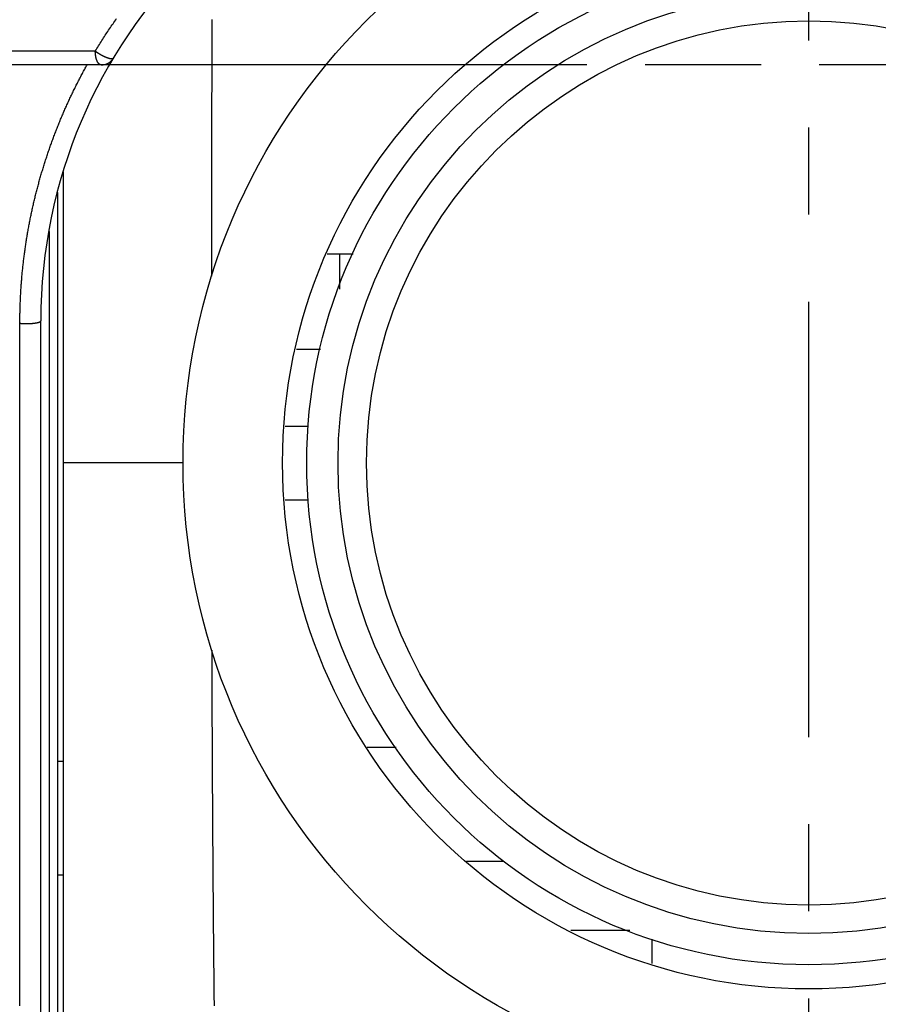
# Model space of a CAD drawing. Extents: x 19 to 289, y 0 to 196.
# Drawn here: x 57 to 69, y 50 to 64 of the extents above; entities that cross this region are included whole.
import ezdxf

# ---------------------------------------------------------------- set-up
doc = ezdxf.new("R2010")
doc.units = 0
doc.header["$LTSCALE"] = 16.335
doc.header["$MEASUREMENT"] = 0
doc.linetypes.add('CENTER', pattern=[0.6, 0.375, -0.075, 0.075, -0.075])
doc.linetypes.add('PHANTOM', pattern=[0.8, 0.45, -0.05, 0.1, -0.05, 0.1, -0.05])
doc.layers.get('0').update_dxf_attribs({"linetype": 'CONTINUOUS'})
for name, color, linetype in [('7_ALL_DRAFT_GEOMS', 7, 'CONTINUOUS'), ('DEFAULT_1', 7, 'CENTER'), ('DEFAULT_3', 7, 'PHANTOM')]:
    doc.layers.add(name, color=color, linetype=linetype)

msp = doc.modelspace()

# ---------------------------------------------------------------- linework, layer by layer
at = {"color": 7, "linetype": 'CONTINUOUS'}
for p, q in [((58.09371, 63.76669), (44.16095, 63.76669)), ((58.17723, 63.57192), (44.36089, 63.57192)), ((57.64704, 44.67709), (57.64704, 62.06768)), ((57.56704, 45.97195), (57.56704, 61.77751)), ((57.44704, 61.22655), (57.44704, 46.60472)), ((61.71797, 60.91192), (61.35361, 60.91192)), ((61.52704, 60.91192), (61.52704, 60.4157)), ((57.32704, 43.3186), (57.32704, 59.97192)), ((60.92314, 59.57192), (61.26086, 59.57192)), ((60.766, 58.49192), (61.09115, 58.49192)), ((59.32704, 57.97192), (57.64704, 57.97192)), ((60.766, 57.45192), (61.09115, 57.45192)), ((61.91555, 53.97192), (62.32448, 53.97192)), ((57.64704, 53.77104), (57.56704, 53.77104)), ((63.31323, 52.37192), (63.83457, 52.37192)), ((57.64704, 52.17413), (57.56704, 52.17413)), ((65.61245, 51.39192), (64.78298, 51.39192)), ((65.92704, 50.92814), (65.92704, 51.27106))]:
    msp.add_line(p, q, dxfattribs=at)
at = {"color": 7}
for points in [[(58.0937, 63.7667, 0), (58.105, 63.7854, 0), (58.1164, 63.8041, 0), (58.1279, 63.8227, 0), (58.1393, 63.8413, 0), (58.1509, 63.8599, 0), (58.1625, 63.8784, 0), (58.1742, 63.8969, 0), (58.1859, 63.9154, 0), (58.1976, 63.9338, 0), (58.2095, 63.9522, 0), (58.2213, 63.9706, 0), (58.2333, 63.9889, 0), (58.2453, 64.0072, 0), (58.2573, 64.0255, 0), (58.2694, 64.0437, 0), (58.2815, 64.0619, 0), (58.2937, 64.0801, 0), (58.306, 64.0982, 0), (58.3183, 64.1163, 0), (58.3307, 64.1343, 0), (58.3431, 64.1523, 0), (58.3556, 64.1703, 0), (58.3681, 64.1883, 0), (58.3807, 64.2062, 0), (58.3933, 64.224, 0)], [(59.7316, 64.2121, 0), (59.7316, 64.1873, 0), (59.7316, 64.1626, 0), (59.7315, 64.1378, 0), (59.7315, 64.1131, 0), (59.7314, 64.0883, 0), (59.7314, 64.0636, 0), (59.7314, 64.0388, 0), (59.7313, 64.014, 0), (59.7313, 63.9893, 0), (59.7312, 63.9645, 0), (59.7312, 63.9398, 0), (59.7312, 63.915, 0), (59.7311, 63.8903, 0), (59.7311, 63.8655, 0), (59.7311, 63.8408, 0), (59.731, 63.816, 0), (59.731, 63.7912, 0), (59.731, 63.7665, 0), (59.7309, 63.7417, 0), (59.7309, 63.717, 0), (59.7308, 63.6922, 0), (59.7308, 63.6675, 0), (59.7308, 63.6427, 0), (59.7307, 63.618, 0), (59.7307, 63.5932, 0), (59.7307, 63.5684, 0), (59.7306, 63.5437, 0), (59.7306, 63.5189, 0), (59.7306, 63.4942, 0), (59.7305, 63.4694, 0), (59.7305, 63.4447, 0), (59.7305, 63.4199, 0), (59.7304, 63.3952, 0), (59.7304, 63.3704, 0), (59.7304, 63.3456, 0), (59.7303, 63.3209, 0), (59.7303, 63.2961, 0), (59.7303, 63.2714, 0), (59.7302, 63.2466, 0), (59.7302, 63.2219, 0), (59.7302, 63.1971, 0), (59.7301, 63.1724, 0), (59.7301, 63.1476, 0), (59.7301, 63.1228, 0), (59.7301, 63.0981, 0), (59.73, 63.0733, 0), (59.73, 63.0486, 0), (59.73, 63.0238, 0), (59.7299, 62.9991, 0), (59.7299, 62.9743, 0), (59.7299, 62.9496, 0), (59.7298, 62.9248, 0), (59.7298, 62.9, 0), (59.7298, 62.8753, 0), (59.7298, 62.8505, 0), (59.7297, 62.8258, 0), (59.7297, 62.801, 0), (59.7297, 62.7763, 0), (59.7296, 62.7515, 0), (59.7296, 62.7268, 0), (59.7296, 62.702, 0), (59.7296, 62.6772, 0), (59.7295, 62.6525, 0), (59.7295, 62.6277, 0), (59.7295, 62.603, 0), (59.7295, 62.5782, 0), (59.7294, 62.5535, 0), (59.7294, 62.5287, 0), (59.7294, 62.504, 0), (59.7294, 62.4792, 0), (59.7293, 62.4544, 0), (59.7293, 62.4297, 0), (59.7293, 62.4049, 0), (59.7293, 62.3802, 0), (59.7292, 62.3554, 0), (59.7292, 62.3307, 0), (59.7292, 62.3059, 0), (59.7292, 62.2812, 0), (59.7291, 62.2564, 0), (59.7291, 62.2316, 0), (59.7291, 62.2069, 0), (59.7291, 62.1821, 0), (59.729, 62.1574, 0), (59.729, 62.1326, 0), (59.729, 62.1079, 0), (59.729, 62.0831, 0), (59.729, 62.0584, 0), (59.7289, 62.0336, 0), (59.7289, 62.0088, 0), (59.7289, 61.9841, 0), (59.7289, 61.9593, 0), (59.7289, 61.9346, 0), (59.7288, 61.9098, 0), (59.7288, 61.8851, 0), (59.7288, 61.8603, 0), (59.7288, 61.8356, 0), (59.7288, 61.8108, 0), (59.7287, 61.786, 0), (59.7287, 61.7613, 0), (59.7287, 61.7365, 0), (59.7287, 61.7118, 0), (59.7287, 61.687, 0), (59.7286, 61.6623, 0), (59.7286, 61.6375, 0), (59.7286, 61.6128, 0), (59.7286, 61.588, 0), (59.7286, 61.5632, 0), (59.7285, 61.5385, 0), (59.7285, 61.5137, 0), (59.7285, 61.489, 0), (59.7285, 61.4642, 0), (59.7285, 61.4395, 0), (59.7285, 61.4147, 0), (59.7284, 61.39, 0), (59.7284, 61.3652, 0), (59.7284, 61.3405, 0), (59.7284, 61.3157, 0), (59.7284, 61.2909, 0), (59.7284, 61.2662, 0), (59.7283, 61.2414, 0), (59.7283, 61.2167, 0), (59.7283, 61.1919, 0), (59.7283, 61.1672, 0), (59.7283, 61.1424, 0), (59.7283, 61.1177, 0), (59.7282, 61.0929, 0), (59.7282, 61.0681, 0), (59.7282, 61.0434, 0), (59.7282, 61.0186, 0), (59.7282, 60.9939, 0), (59.7282, 60.9691, 0), (59.7281, 60.9444, 0), (59.7281, 60.9196, 0), (59.7281, 60.8949, 0), (59.7281, 60.8701, 0), (59.7281, 60.8453, 0), (59.7281, 60.8206, 0), (59.7281, 60.7958, 0), (59.728, 60.7711, 0), (59.728, 60.7463, 0), (59.728, 60.7216, 0), (59.728, 60.6968, 0), (59.728, 60.6721, 0), (59.728, 60.6473, 0), (59.728, 60.6225, 0), (59.7279, 60.5978, 0)], [(58.0935, 63.7667, 0), (58.0943, 63.7661, 0), (58.0951, 63.7655, 0), (58.0959, 63.7649, 0), (58.0967, 63.7644, 0), (58.0975, 63.7638, 0), (58.0983, 63.7632, 0), (58.0991, 63.7626, 0), (58.0999, 63.7621, 0), (58.1007, 63.7615, 0), (58.1015, 63.7609, 0), (58.1023, 63.7603, 0), (58.1031, 63.7598, 0), (58.1039, 63.7592, 0), (58.1048, 63.7586, 0), (58.1056, 63.7581, 0), (58.1064, 63.7575, 0), (58.1072, 63.7569, 0), (58.108, 63.7564, 0), (58.1088, 63.7558, 0), (58.1096, 63.7553, 0), (58.1104, 63.7547, 0), (58.1112, 63.7541, 0), (58.112, 63.7536, 0), (58.1129, 63.753, 0), (58.1137, 63.7525, 0), (58.1145, 63.7519, 0), (58.1153, 63.7514, 0), (58.1161, 63.7508, 0), (58.1169, 63.7503, 0), (58.1178, 63.7497, 0), (58.1186, 63.7492, 0), (58.1194, 63.7486, 0), (58.1202, 63.7481, 0), (58.121, 63.7475, 0), (58.1219, 63.747, 0), (58.1227, 63.7464, 0), (58.1235, 63.7459, 0), (58.1243, 63.7454, 0), (58.1252, 63.7448, 0), (58.126, 63.7443, 0), (58.1268, 63.7437, 0), (58.1277, 63.7432, 0), (58.1285, 63.7427, 0), (58.1293, 63.7421, 0), (58.1301, 63.7416, 0), (58.131, 63.7411, 0), (58.1318, 63.7405, 0), (58.1326, 63.74, 0), (58.1335, 63.7395, 0), (58.1343, 63.7389, 0), (58.1351, 63.7384, 0), (58.136, 63.7379, 0), (58.1368, 63.7374, 0), (58.1376, 63.7368, 0), (58.1385, 63.7363, 0), (58.1393, 63.7358, 0), (58.1402, 63.7353, 0), (58.141, 63.7348, 0), (58.1418, 63.7342, 0), (58.1427, 63.7337, 0), (58.1435, 63.7332, 0), (58.1444, 63.7327, 0), (58.1452, 63.7322, 0), (58.146, 63.7317, 0), (58.1469, 63.7312, 0), (58.1477, 63.7306, 0), (58.1486, 63.7301, 0), (58.1494, 63.7296, 0), (58.1503, 63.7291, 0), (58.1511, 63.7286, 0), (58.152, 63.7281, 0), (58.1528, 63.7276, 0), (58.1537, 63.7271, 0), (58.1545, 63.7266, 0), (58.1553, 63.7261, 0), (58.1562, 63.7256, 0), (58.1571, 63.7251, 0), (58.1579, 63.7246, 0), (58.1588, 63.7241, 0), (58.1596, 63.7236, 0), (58.1605, 63.7231, 0), (58.1613, 63.7226, 0), (58.1622, 63.7221, 0), (58.163, 63.7216, 0), (58.1639, 63.7211, 0), (58.1647, 63.7206, 0), (58.1656, 63.7202, 0), (58.1665, 63.7197, 0), (58.1673, 63.7192, 0), (58.1682, 63.7187, 0), (58.169, 63.7182, 0), (58.1699, 63.7177, 0), (58.1707, 63.7172, 0), (58.1716, 63.7168, 0), (58.1725, 63.7163, 0), (58.1733, 63.7158, 0), (58.1742, 63.7153, 0), (58.1751, 63.7148, 0), (58.1759, 63.7144, 0), (58.1768, 63.7139, 0), (58.1777, 63.7134, 0), (58.1785, 63.7129, 0), (58.1794, 63.7125, 0), (58.1803, 63.712, 0), (58.1811, 63.7115, 0), (58.182, 63.7111, 0), (58.1829, 63.7106, 0), (58.1837, 63.7101, 0), (58.1846, 63.7097, 0), (58.1855, 63.7092, 0), (58.1863, 63.7087, 0), (58.1872, 63.7083, 0), (58.1881, 63.7078, 0), (58.189, 63.7074, 0), (58.1898, 63.7069, 0), (58.1907, 63.7064, 0), (58.1916, 63.706, 0), (58.1925, 63.7055, 0), (58.1933, 63.7051, 0), (58.1942, 63.7046, 0), (58.1951, 63.7042, 0), (58.196, 63.7037, 0), (58.1968, 63.7033, 0), (58.1977, 63.7028, 0), (58.1986, 63.7024, 0), (58.1995, 63.7019, 0), (58.2004, 63.7015, 0), (58.2012, 63.7011, 0), (58.2021, 63.7006, 0), (58.203, 63.7002, 0), (58.2039, 63.6997, 0), (58.2048, 63.6993, 0), (58.2056, 63.6989, 0), (58.2065, 63.6984, 0), (58.2074, 63.698, 0), (58.2083, 63.6975, 0), (58.2092, 63.6971, 0), (58.2101, 63.6967, 0), (58.211, 63.6962, 0), (58.2118, 63.6958, 0), (58.2127, 63.6954, 0), (58.2136, 63.695, 0), (58.2145, 63.6945, 0), (58.2154, 63.6941, 0), (58.2163, 63.6937, 0), (58.2172, 63.6933, 0), (58.2181, 63.6929, 0), (58.219, 63.6924, 0), (58.2199, 63.692, 0), (58.2208, 63.6916, 0), (58.2217, 63.6912, 0), (58.2226, 63.6908, 0), (58.2234, 63.6904, 0), (58.2243, 63.69, 0), (58.2252, 63.6896, 0), (58.2261, 63.6891, 0), (58.227, 63.6887, 0), (58.2279, 63.6883, 0), (58.2288, 63.6879, 0), (58.2297, 63.6875, 0), (58.2306, 63.6871, 0), (58.2316, 63.6867, 0), (58.2325, 63.6864, 0), (58.2334, 63.686, 0), (58.2343, 63.6856, 0), (58.2352, 63.6852, 0), (58.2361, 63.6848, 0), (58.237, 63.6844, 0), (58.2379, 63.684, 0), (58.2388, 63.6836, 0), (58.2397, 63.6833, 0), (58.2406, 63.6829, 0), (58.2415, 63.6825, 0), (58.2425, 63.6821, 0), (58.2434, 63.6818, 0), (58.2443, 63.6814, 0), (58.2452, 63.681, 0), (58.2461, 63.6807, 0), (58.247, 63.6803, 0), (58.248, 63.6799, 0), (58.2489, 63.6796, 0), (58.2498, 63.6792, 0), (58.2507, 63.6789, 0), (58.2516, 63.6785, 0), (58.2526, 63.6781, 0), (58.2535, 63.6778, 0), (58.2544, 63.6775, 0), (58.2553, 63.6771, 0), (58.2563, 63.6768, 0), (58.2572, 63.6764, 0), (58.2581, 63.6761, 0), (58.2591, 63.6757, 0), (58.26, 63.6754, 0), (58.2609, 63.6751, 0), (58.2619, 63.6747, 0), (58.2628, 63.6744, 0), (58.2637, 63.6741, 0), (58.2647, 63.6738, 0), (58.2656, 63.6734, 0), (58.2665, 63.6731, 0), (58.2675, 63.6728, 0), (58.2684, 63.6725, 0), (58.2694, 63.6722, 0), (58.2703, 63.6719, 0), (58.2712, 63.6716, 0), (58.2722, 63.6713, 0), (58.2731, 63.671, 0), (58.2741, 63.6707, 0), (58.275, 63.6704, 0), (58.276, 63.6701, 0), (58.2769, 63.6698, 0), (58.2778, 63.6695, 0), (58.2788, 63.6692, 0), (58.2797, 63.6689, 0), (58.2807, 63.6686, 0), (58.2816, 63.6683, 0), (58.2826, 63.6681, 0), (58.2835, 63.6678, 0), (58.2845, 63.6675, 0), (58.2854, 63.6673, 0), (58.2864, 63.667, 0), (58.2873, 63.6667, 0), (58.2883, 63.6665, 0), (58.2892, 63.6662, 0), (58.2902, 63.666, 0), (58.2911, 63.6657, 0), (58.2921, 63.6654, 0), (58.293, 63.6652, 0), (58.294, 63.665, 0), (58.2949, 63.6647, 0), (58.2959, 63.6645, 0), (58.2968, 63.6642, 0), (58.2978, 63.664, 0), (58.2987, 63.6638, 0), (58.2997, 63.6636, 0), (58.3006, 63.6633, 0), (58.3016, 63.6631, 0), (58.3025, 63.6629, 0), (58.3035, 63.6627, 0), (58.3044, 63.6625, 0), (58.3054, 63.6623, 0), (58.3063, 63.6621, 0), (58.3073, 63.6619, 0), (58.3083, 63.6617, 0), (58.3092, 63.6615, 0), (58.3102, 63.6614, 0), (58.3111, 63.6612, 0), (58.3121, 63.6611, 0), (58.3131, 63.6609, 0), (58.314, 63.6608, 0), (58.315, 63.6607, 0), (58.316, 63.6606, 0), (58.317, 63.6605, 0), (58.3179, 63.6604, 0), (58.3189, 63.6603, 0), (58.3199, 63.6603, 0), (58.3209, 63.6602, 0), (58.3219, 63.6602, 0), (58.3229, 63.6602, 0), (58.3239, 63.6602, 0), (58.3249, 63.6602, 0), (58.3259, 63.6602, 0), (58.327, 63.6603, 0), (58.328, 63.6604, 0), (58.329, 63.6604, 0), (58.33, 63.6605, 0), (58.3311, 63.6607, 0), (58.3321, 63.6608, 0), (58.3332, 63.661, 0), (58.3342, 63.6611, 0), (58.3353, 63.6613, 0), (58.3363, 63.6616, 0), (58.3373, 63.6618, 0), (58.3383, 63.6621, 0), (58.3393, 63.6624, 0), (58.3403, 63.6628, 0), (58.3413, 63.6632, 0), (58.3422, 63.6636, 0), (58.3431, 63.664, 0), (58.344, 63.6645, 0), (58.3448, 63.665, 0), (58.3456, 63.6656, 0), (58.3464, 63.6662, 0), (58.3471, 63.6669, 0), (58.3477, 63.6676, 0), (58.3483, 63.6684, 0), (58.3488, 63.6692, 0)], [(58.1772, 63.5719, 0), (58.1763, 63.5719, 0), (58.1755, 63.572, 0), (58.1746, 63.572, 0), (58.1737, 63.5721, 0), (58.1728, 63.5722, 0), (58.1719, 63.5724, 0), (58.1711, 63.5725, 0), (58.1702, 63.5727, 0), (58.1693, 63.5729, 0), (58.1684, 63.5731, 0), (58.1676, 63.5734, 0), (58.1667, 63.5736, 0), (58.1659, 63.5739, 0), (58.165, 63.5742, 0), (58.1642, 63.5745, 0), (58.1633, 63.5748, 0), (58.1625, 63.5752, 0), (58.1617, 63.5755, 0), (58.1608, 63.5759, 0), (58.16, 63.5763, 0), (58.1592, 63.5767, 0), (58.1584, 63.5772, 0), (58.1576, 63.5776, 0), (58.1568, 63.5781, 0), (58.156, 63.5785, 0), (58.1552, 63.579, 0), (58.1545, 63.5795, 0), (58.1537, 63.58, 0), (58.153, 63.5805, 0), (58.1522, 63.5811, 0), (58.1515, 63.5816, 0), (58.1508, 63.5821, 0), (58.1501, 63.5827, 0), (58.1494, 63.5833, 0), (58.1487, 63.5838, 0), (58.148, 63.5844, 0), (58.1473, 63.585, 0), (58.1467, 63.5856, 0), (58.146, 63.5862, 0), (58.1454, 63.5868, 0), (58.1447, 63.5874, 0), (58.1441, 63.5881, 0), (58.1435, 63.5887, 0), (58.1428, 63.5894, 0), (58.1422, 63.59, 0), (58.1416, 63.5907, 0), (58.141, 63.5913, 0), (58.1405, 63.592, 0), (58.1399, 63.5927, 0), (58.1393, 63.5934, 0), (58.1387, 63.5941, 0), (58.1382, 63.5948, 0), (58.1376, 63.5955, 0), (58.1371, 63.5962, 0), (58.1366, 63.5969, 0), (58.136, 63.5976, 0), (58.1355, 63.5983, 0), (58.135, 63.599, 0), (58.1345, 63.5998, 0), (58.134, 63.6005, 0), (58.1335, 63.6012, 0), (58.133, 63.602, 0), (58.1325, 63.6027, 0), (58.132, 63.6035, 0), (58.1315, 63.6042, 0), (58.1311, 63.605, 0), (58.1306, 63.6058, 0), (58.1301, 63.6065, 0), (58.1297, 63.6073, 0), (58.1292, 63.6081, 0), (58.1288, 63.6088, 0), (58.1283, 63.6096, 0), (58.1279, 63.6104, 0), (58.1274, 63.6112, 0), (58.127, 63.6119, 0), (58.1266, 63.6127, 0), (58.1262, 63.6135, 0), (58.1257, 63.6143, 0), (58.1253, 63.6151, 0), (58.1249, 63.6159, 0), (58.1245, 63.6166, 0), (58.1241, 63.6174, 0), (58.1237, 63.6182, 0), (58.1233, 63.619, 0), (58.1229, 63.6198, 0), (58.1225, 63.6206, 0), (58.1221, 63.6214, 0), (58.1217, 63.6222, 0), (58.1214, 63.623, 0), (58.121, 63.6238, 0), (58.1206, 63.6246, 0), (58.1203, 63.6255, 0), (58.1199, 63.6263, 0), (58.1195, 63.6271, 0), (58.1192, 63.6279, 0), (58.1188, 63.6287, 0), (58.1185, 63.6295, 0), (58.1181, 63.6303, 0), (58.1178, 63.6312, 0), (58.1174, 63.632, 0), (58.1171, 63.6328, 0), (58.1168, 63.6336, 0), (58.1164, 63.6344, 0), (58.1161, 63.6353, 0), (58.1158, 63.6361, 0), (58.1155, 63.6369, 0), (58.1152, 63.6378, 0), (58.1148, 63.6386, 0), (58.1145, 63.6394, 0), (58.1142, 63.6402, 0), (58.1139, 63.6411, 0), (58.1136, 63.6419, 0), (58.1133, 63.6428, 0), (58.113, 63.6436, 0), (58.1127, 63.6444, 0), (58.1124, 63.6453, 0), (58.1122, 63.6461, 0), (58.1119, 63.6469, 0), (58.1116, 63.6478, 0), (58.1113, 63.6486, 0), (58.111, 63.6495, 0), (58.1108, 63.6503, 0), (58.1105, 63.6512, 0), (58.1102, 63.652, 0), (58.11, 63.6529, 0), (58.1097, 63.6537, 0), (58.1094, 63.6546, 0), (58.1092, 63.6554, 0), (58.1089, 63.6563, 0), (58.1087, 63.6571, 0), (58.1084, 63.658, 0), (58.1082, 63.6588, 0), (58.1079, 63.6597, 0), (58.1077, 63.6605, 0), (58.1074, 63.6614, 0), (58.1072, 63.6622, 0), (58.107, 63.6631, 0), (58.1067, 63.6639, 0), (58.1065, 63.6648, 0), (58.1063, 63.6657, 0), (58.1061, 63.6665, 0), (58.1058, 63.6674, 0), (58.1056, 63.6682, 0), (58.1054, 63.6691, 0), (58.1052, 63.67, 0), (58.105, 63.6708, 0), (58.1048, 63.6717, 0), (58.1045, 63.6725, 0), (58.1043, 63.6734, 0), (58.1041, 63.6743, 0), (58.1039, 63.6751, 0), (58.1037, 63.676, 0), (58.1035, 63.6769, 0), (58.1033, 63.6777, 0), (58.1032, 63.6786, 0), (58.103, 63.6795, 0), (58.1028, 63.6803, 0), (58.1026, 63.6812, 0), (58.1024, 63.6821, 0), (58.1022, 63.6829, 0), (58.102, 63.6838, 0), (58.1019, 63.6847, 0), (58.1017, 63.6855, 0), (58.1015, 63.6864, 0), (58.1014, 63.6873, 0), (58.1012, 63.6882, 0), (58.101, 63.689, 0), (58.1009, 63.6899, 0), (58.1007, 63.6908, 0), (58.1005, 63.6917, 0), (58.1004, 63.6925, 0), (58.1002, 63.6934, 0), (58.1001, 63.6943, 0), (58.0999, 63.6952, 0), (58.0998, 63.696, 0), (58.0996, 63.6969, 0), (58.0995, 63.6978, 0), (58.0993, 63.6987, 0), (58.0992, 63.6995, 0), (58.099, 63.7004, 0), (58.0989, 63.7013, 0), (58.0988, 63.7022, 0), (58.0986, 63.703, 0), (58.0985, 63.7039, 0), (58.0984, 63.7048, 0), (58.0982, 63.7057, 0), (58.0981, 63.7066, 0), (58.098, 63.7074, 0), (58.0979, 63.7083, 0), (58.0977, 63.7092, 0), (58.0976, 63.7101, 0), (58.0975, 63.711, 0), (58.0974, 63.7118, 0), (58.0973, 63.7127, 0), (58.0971, 63.7136, 0), (58.097, 63.7145, 0), (58.0969, 63.7154, 0), (58.0968, 63.7162, 0), (58.0967, 63.7171, 0), (58.0966, 63.718, 0), (58.0965, 63.7189, 0), (58.0964, 63.7198, 0), (58.0963, 63.7206, 0), (58.0962, 63.7215, 0), (58.0961, 63.7224, 0), (58.096, 63.7233, 0), (58.0959, 63.7242, 0), (58.0958, 63.7251, 0), (58.0957, 63.7259, 0), (58.0957, 63.7268, 0), (58.0956, 63.7277, 0), (58.0955, 63.7286, 0), (58.0954, 63.7295, 0), (58.0953, 63.7304, 0), (58.0953, 63.7312, 0), (58.0952, 63.7321, 0), (58.0951, 63.733, 0), (58.095, 63.7339, 0), (58.095, 63.7348, 0), (58.0949, 63.7357, 0), (58.0948, 63.7366, 0), (58.0948, 63.7374, 0), (58.0947, 63.7383, 0), (58.0946, 63.7392, 0), (58.0946, 63.7401, 0), (58.0945, 63.741, 0), (58.0945, 63.7419, 0), (58.0944, 63.7428, 0), (58.0943, 63.7436, 0), (58.0943, 63.7445, 0), (58.0942, 63.7454, 0), (58.0942, 63.7463, 0), (58.0941, 63.7472, 0), (58.0941, 63.7481, 0), (58.0941, 63.749, 0), (58.094, 63.7498, 0), (58.094, 63.7507, 0), (58.0939, 63.7516, 0), (58.0939, 63.7525, 0), (58.0939, 63.7534, 0), (58.0938, 63.7543, 0), (58.0938, 63.7552, 0), (58.0938, 63.756, 0), (58.0937, 63.7569, 0), (58.0937, 63.7578, 0), (58.0937, 63.7587, 0), (58.0937, 63.7596, 0), (58.0936, 63.7605, 0), (58.0936, 63.7614, 0), (58.0936, 63.7623, 0), (58.0936, 63.7631, 0), (58.0936, 63.764, 0), (58.0936, 63.7649, 0), (58.0935, 63.7658, 0), (58.0935, 63.7667, 0)], [(57.033, 59.9377, 0), (57.033, 59.9547, 0), (57.0331, 59.9718, 0), (57.0332, 59.9888, 0), (57.0333, 60.0058, 0), (57.0335, 60.0228, 0), (57.0337, 60.0398, 0), (57.034, 60.0568, 0), (57.0343, 60.0738, 0), (57.0346, 60.0908, 0), (57.035, 60.1079, 0), (57.0354, 60.1249, 0), (57.0358, 60.1419, 0), (57.0363, 60.1589, 0), (57.0368, 60.1759, 0), (57.0374, 60.1929, 0), (57.038, 60.2099, 0), (57.0386, 60.2269, 0), (57.0393, 60.2439, 0), (57.04, 60.2609, 0), (57.0408, 60.2779, 0), (57.0416, 60.2949, 0), (57.0424, 60.3119, 0), (57.0433, 60.3289, 0), (57.0442, 60.3459, 0), (57.0452, 60.3629, 0), (57.0461, 60.3799, 0), (57.0472, 60.3969, 0), (57.0482, 60.4139, 0), (57.0493, 60.4309, 0), (57.0505, 60.4479, 0), (57.0517, 60.4649, 0), (57.0529, 60.4818, 0), (57.0542, 60.4988, 0), (57.0555, 60.5158, 0), (57.0568, 60.5328, 0), (57.0582, 60.5497, 0), (57.0596, 60.5667, 0), (57.061, 60.5837, 0), (57.0625, 60.6006, 0), (57.0641, 60.6176, 0), (57.0656, 60.6345, 0), (57.0672, 60.6515, 0), (57.0689, 60.6684, 0), (57.0706, 60.6854, 0), (57.0723, 60.7023, 0), (57.0741, 60.7192, 0), (57.0759, 60.7362, 0), (57.0777, 60.7531, 0), (57.0796, 60.77, 0), (57.0815, 60.7869, 0), (57.0834, 60.8038, 0), (57.0854, 60.8207, 0), (57.0875, 60.8376, 0), (57.0895, 60.8545, 0), (57.0917, 60.8714, 0), (57.0938, 60.8883, 0), (57.096, 60.9052, 0), (57.0982, 60.9221, 0), (57.1005, 60.939, 0), (57.1028, 60.9558, 0), (57.1051, 60.9727, 0), (57.1075, 60.9895, 0), (57.1099, 61.0064, 0), (57.1124, 61.0232, 0), (57.1149, 61.0401, 0), (57.1174, 61.0569, 0), (57.12, 61.0737, 0), (57.1226, 61.0906, 0), (57.1252, 61.1074, 0), (57.1279, 61.1242, 0), (57.1307, 61.141, 0), (57.1334, 61.1578, 0), (57.1362, 61.1746, 0), (57.1391, 61.1914, 0), (57.1419, 61.2081, 0), (57.1449, 61.2249, 0), (57.1478, 61.2417, 0), (57.1508, 61.2584, 0), (57.1538, 61.2752, 0), (57.1569, 61.2919, 0), (57.16, 61.3086, 0), (57.1632, 61.3254, 0), (57.1663, 61.3421, 0), (57.1696, 61.3588, 0), (57.1728, 61.3755, 0), (57.1761, 61.3922, 0), (57.1795, 61.4089, 0), (57.1828, 61.4256, 0), (57.1862, 61.4423, 0), (57.1897, 61.4589, 0), (57.1932, 61.4756, 0), (57.1967, 61.4922, 0), (57.2003, 61.5089, 0), (57.2039, 61.5255, 0), (57.2075, 61.5421, 0), (57.2112, 61.5588, 0), (57.2149, 61.5754, 0), (57.2187, 61.592, 0), (57.2224, 61.6086, 0), (57.2263, 61.6251, 0), (57.2301, 61.6417, 0), (57.2341, 61.6583, 0), (57.238, 61.6748, 0), (57.242, 61.6914, 0), (57.246, 61.7079, 0), (57.25, 61.7245, 0), (57.2541, 61.741, 0), (57.2583, 61.7575, 0), (57.2624, 61.774, 0), (57.2666, 61.7905, 0), (57.2709, 61.807, 0), (57.2752, 61.8234, 0), (57.2795, 61.8399, 0), (57.2838, 61.8563, 0), (57.2882, 61.8728, 0), (57.2927, 61.8892, 0), (57.2971, 61.9056, 0), (57.3016, 61.9221, 0), (57.3062, 61.9385, 0), (57.3108, 61.9548, 0), (57.3154, 61.9712, 0), (57.32, 61.9876, 0), (57.3247, 62.004, 0), (57.3295, 62.0203, 0), (57.3342, 62.0366, 0), (57.339, 62.053, 0), (57.3439, 62.0693, 0), (57.3488, 62.0856, 0), (57.3537, 62.1019, 0), (57.3586, 62.1182, 0), (57.3636, 62.1344, 0), (57.3687, 62.1507, 0), (57.3737, 62.167, 0), (57.3788, 62.1832, 0), (57.384, 62.1994, 0), (57.3891, 62.2156, 0), (57.3944, 62.2318, 0), (57.3996, 62.248, 0), (57.4049, 62.2642, 0), (57.4102, 62.2804, 0), (57.4156, 62.2965, 0), (57.421, 62.3127, 0), (57.4264, 62.3288, 0), (57.4319, 62.3449, 0), (57.4374, 62.361, 0), (57.4429, 62.3771, 0), (57.4485, 62.3932, 0), (57.4541, 62.4093, 0), (57.4598, 62.4253, 0), (57.4655, 62.4414, 0), (57.4712, 62.4574, 0), (57.477, 62.4734, 0), (57.4828, 62.4894, 0), (57.4886, 62.5054, 0), (57.4945, 62.5214, 0), (57.5004, 62.5373, 0), (57.5063, 62.5533, 0), (57.5123, 62.5692, 0), (57.5184, 62.5851, 0), (57.5244, 62.6011, 0), (57.5305, 62.617, 0), (57.5366, 62.6328, 0), (57.5428, 62.6487, 0), (57.549, 62.6646, 0), (57.5552, 62.6804, 0), (57.5615, 62.6962, 0), (57.5678, 62.712, 0), (57.5742, 62.7278, 0), (57.5806, 62.7436, 0), (57.587, 62.7594, 0), (57.5934, 62.7751, 0), (57.5999, 62.7909, 0), (57.6064, 62.8066, 0), (57.613, 62.8223, 0), (57.6196, 62.838, 0), (57.6262, 62.8537, 0), (57.6329, 62.8693, 0), (57.6396, 62.885, 0), (57.6464, 62.9006, 0), (57.6531, 62.9162, 0), (57.6599, 62.9319, 0), (57.6668, 62.9474, 0), (57.6737, 62.963, 0), (57.6806, 62.9786, 0), (57.6876, 62.9941, 0), (57.6945, 63.0096, 0), (57.7016, 63.0251, 0), (57.7086, 63.0406, 0), (57.7157, 63.0561, 0), (57.7229, 63.0716, 0), (57.73, 63.087, 0), (57.7372, 63.1024, 0), (57.7445, 63.1178, 0), (57.7517, 63.1332, 0), (57.759, 63.1486, 0), (57.7664, 63.164, 0), (57.7737, 63.1793, 0), (57.7812, 63.1946, 0), (57.7886, 63.2099, 0), (57.7961, 63.2252, 0), (57.8036, 63.2405, 0), (57.8111, 63.2558, 0), (57.8187, 63.271, 0), (57.8264, 63.2862, 0), (57.834, 63.3014, 0), (57.8417, 63.3166, 0), (57.8494, 63.3318, 0), (57.8572, 63.3469, 0), (57.865, 63.3621, 0), (57.8728, 63.3772, 0), (57.8806, 63.3923, 0), (57.8885, 63.4073, 0), (57.8965, 63.4224, 0), (57.9044, 63.4374, 0), (57.9124, 63.4525, 0), (57.9204, 63.4675, 0), (57.9285, 63.4824, 0), (57.9366, 63.4974, 0), (57.9447, 63.5123, 0), (57.9529, 63.5273, 0), (57.9611, 63.5422, 0), (57.9693, 63.5571, 0), (57.9776, 63.5719, 0)], [(57.033, 59.9377, 0), (57.0341, 59.9376, 0), (57.0351, 59.9375, 0), (57.0362, 59.9374, 0), (57.0372, 59.9373, 0), (57.0383, 59.9372, 0), (57.0393, 59.9371, 0), (57.0404, 59.937, 0), (57.0414, 59.9369, 0), (57.0425, 59.9368, 0), (57.0435, 59.9367, 0), (57.0446, 59.9366, 0), (57.0456, 59.9365, 0), (57.0467, 59.9364, 0), (57.0477, 59.9364, 0), (57.0488, 59.9363, 0), (57.0498, 59.9362, 0), (57.0509, 59.9361, 0), (57.0519, 59.936, 0), (57.053, 59.9359, 0), (57.054, 59.9359, 0), (57.0551, 59.9358, 0), (57.0561, 59.9357, 0), (57.0572, 59.9356, 0), (57.0582, 59.9355, 0), (57.0593, 59.9355, 0), (57.0603, 59.9354, 0), (57.0614, 59.9353, 0), (57.0625, 59.9353, 0), (57.0635, 59.9352, 0), (57.0646, 59.9351, 0), (57.0656, 59.935, 0), (57.0667, 59.935, 0), (57.0677, 59.9349, 0), (57.0688, 59.9349, 0), (57.0698, 59.9348, 0), (57.0709, 59.9347, 0), (57.0719, 59.9347, 0), (57.073, 59.9346, 0), (57.074, 59.9346, 0), (57.0751, 59.9345, 0), (57.0761, 59.9345, 0), (57.0772, 59.9344, 0), (57.0783, 59.9343, 0), (57.0793, 59.9343, 0), (57.0804, 59.9342, 0), (57.0814, 59.9342, 0), (57.0825, 59.9342, 0), (57.0835, 59.9341, 0), (57.0846, 59.9341, 0), (57.0856, 59.934, 0), (57.0867, 59.934, 0), (57.0877, 59.9339, 0), (57.0888, 59.9339, 0), (57.0899, 59.9339, 0), (57.0909, 59.9338, 0), (57.092, 59.9338, 0), (57.093, 59.9338, 0), (57.0941, 59.9337, 0), (57.0951, 59.9337, 0), (57.0962, 59.9337, 0), (57.0972, 59.9336, 0), (57.0983, 59.9336, 0), (57.0994, 59.9336, 0), (57.1004, 59.9335, 0), (57.1015, 59.9335, 0), (57.1025, 59.9335, 0), (57.1036, 59.9335, 0), (57.1046, 59.9334, 0), (57.1057, 59.9334, 0), (57.1067, 59.9334, 0), (57.1078, 59.9334, 0), (57.1089, 59.9334, 0), (57.1099, 59.9333, 0), (57.111, 59.9333, 0), (57.112, 59.9333, 0), (57.1131, 59.9333, 0), (57.1141, 59.9333, 0), (57.1152, 59.9333, 0), (57.1162, 59.9333, 0), (57.1173, 59.9332, 0), (57.1184, 59.9332, 0), (57.1194, 59.9332, 0), (57.1205, 59.9332, 0), (57.1215, 59.9332, 0), (57.1226, 59.9332, 0), (57.1236, 59.9332, 0), (57.1247, 59.9332, 0), (57.1258, 59.9332, 0), (57.1268, 59.9332, 0), (57.1279, 59.9332, 0), (57.1289, 59.9332, 0), (57.13, 59.9332, 0), (57.131, 59.9332, 0), (57.1321, 59.9332, 0), (57.1331, 59.9332, 0), (57.1342, 59.9332, 0), (57.1353, 59.9332, 0), (57.1363, 59.9333, 0), (57.1374, 59.9333, 0), (57.1384, 59.9333, 0), (57.1395, 59.9333, 0), (57.1405, 59.9333, 0), (57.1416, 59.9333, 0), (57.1426, 59.9333, 0), (57.1437, 59.9333, 0), (57.1447, 59.9334, 0), (57.1458, 59.9334, 0), (57.1469, 59.9334, 0), (57.1479, 59.9334, 0), (57.149, 59.9334, 0), (57.15, 59.9335, 0), (57.1511, 59.9335, 0), (57.1521, 59.9335, 0), (57.1532, 59.9335, 0), (57.1542, 59.9336, 0), (57.1553, 59.9336, 0), (57.1563, 59.9336, 0), (57.1574, 59.9337, 0), (57.1585, 59.9337, 0), (57.1595, 59.9337, 0), (57.1606, 59.9337, 0), (57.1616, 59.9338, 0), (57.1627, 59.9338, 0), (57.1637, 59.9339, 0), (57.1648, 59.9339, 0), (57.1658, 59.9339, 0), (57.1669, 59.934, 0), (57.1679, 59.934, 0), (57.169, 59.934, 0), (57.17, 59.9341, 0), (57.1711, 59.9341, 0), (57.1721, 59.9342, 0), (57.1732, 59.9342, 0), (57.1742, 59.9343, 0), (57.1753, 59.9343, 0), (57.1763, 59.9344, 0), (57.1774, 59.9344, 0), (57.1784, 59.9345, 0), (57.1795, 59.9345, 0), (57.1805, 59.9346, 0), (57.1816, 59.9346, 0), (57.1826, 59.9347, 0), (57.1837, 59.9347, 0), (57.1847, 59.9348, 0), (57.1858, 59.9348, 0), (57.1868, 59.9349, 0), (57.1879, 59.935, 0), (57.1889, 59.935, 0), (57.19, 59.9351, 0), (57.191, 59.9352, 0), (57.1921, 59.9352, 0), (57.1931, 59.9353, 0), (57.1942, 59.9354, 0), (57.1952, 59.9354, 0), (57.1963, 59.9355, 0), (57.1974, 59.9356, 0), (57.1984, 59.9357, 0), (57.1995, 59.9357, 0), (57.2005, 59.9358, 0), (57.2016, 59.9359, 0), (57.2026, 59.936, 0), (57.2037, 59.9361, 0), (57.2047, 59.9362, 0), (57.2058, 59.9362, 0), (57.2068, 59.9363, 0), (57.2079, 59.9364, 0), (57.2089, 59.9365, 0), (57.21, 59.9366, 0), (57.211, 59.9367, 0), (57.2121, 59.9368, 0), (57.2131, 59.9369, 0), (57.2142, 59.937, 0), (57.2152, 59.9371, 0), (57.2163, 59.9372, 0), (57.2173, 59.9373, 0), (57.2184, 59.9374, 0), (57.2194, 59.9375, 0), (57.2205, 59.9376, 0), (57.2216, 59.9377, 0), (57.2226, 59.9379, 0), (57.2237, 59.938, 0), (57.2247, 59.9381, 0), (57.2258, 59.9382, 0), (57.2268, 59.9383, 0), (57.2279, 59.9385, 0), (57.2289, 59.9386, 0), (57.23, 59.9387, 0), (57.2311, 59.9388, 0), (57.2321, 59.939, 0), (57.2332, 59.9391, 0), (57.2342, 59.9392, 0), (57.2353, 59.9394, 0), (57.2363, 59.9395, 0), (57.2374, 59.9397, 0), (57.2385, 59.9398, 0), (57.2395, 59.94, 0), (57.2406, 59.9401, 0), (57.2416, 59.9403, 0), (57.2427, 59.9404, 0), (57.2437, 59.9406, 0), (57.2448, 59.9407, 0), (57.2458, 59.9409, 0), (57.2469, 59.941, 0), (57.248, 59.9412, 0), (57.249, 59.9414, 0), (57.2501, 59.9415, 0), (57.2511, 59.9417, 0), (57.2522, 59.9418, 0), (57.2532, 59.942, 0), (57.2543, 59.9422, 0), (57.2553, 59.9424, 0), (57.2564, 59.9425, 0), (57.2574, 59.9427, 0), (57.2585, 59.9429, 0), (57.2595, 59.9431, 0), (57.2605, 59.9433, 0), (57.2616, 59.9434, 0), (57.2626, 59.9436, 0), (57.2637, 59.9438, 0), (57.2647, 59.944, 0), (57.2657, 59.9442, 0), (57.2668, 59.9444, 0), (57.2678, 59.9446, 0), (57.2688, 59.9448, 0), (57.2698, 59.945, 0), (57.2709, 59.9452, 0), (57.2719, 59.9454, 0), (57.2729, 59.9456, 0), (57.2739, 59.9458, 0), (57.275, 59.946, 0), (57.276, 59.9462, 0), (57.277, 59.9464, 0), (57.278, 59.9466, 0), (57.279, 59.9468, 0), (57.28, 59.947, 0), (57.281, 59.9472, 0), (57.282, 59.9474, 0), (57.283, 59.9476, 0), (57.284, 59.9479, 0), (57.285, 59.9481, 0), (57.286, 59.9483, 0), (57.287, 59.9485, 0), (57.288, 59.9488, 0), (57.289, 59.949, 0), (57.29, 59.9493, 0), (57.2909, 59.9495, 0), (57.2919, 59.9498, 0), (57.2929, 59.95, 0), (57.2939, 59.9503, 0), (57.2949, 59.9506, 0), (57.2959, 59.9509, 0), (57.2969, 59.9511, 0), (57.2978, 59.9515, 0), (57.2988, 59.9518, 0), (57.2998, 59.9521, 0), (57.3008, 59.9524, 0), (57.3018, 59.9528, 0), (57.3028, 59.9531, 0), (57.3038, 59.9535, 0), (57.3048, 59.9539, 0), (57.3058, 59.9543, 0), (57.3068, 59.9547, 0), (57.3078, 59.9552, 0), (57.3088, 59.9556, 0), (57.3098, 59.9561, 0), (57.3108, 59.9566, 0), (57.3119, 59.957, 0), (57.3129, 59.9576, 0), (57.3139, 59.9581, 0), (57.3149, 59.9587, 0), (57.316, 59.9592, 0), (57.317, 59.9598, 0), (57.318, 59.9604, 0), (57.3191, 59.9611, 0), (57.32, 59.9617, 0), (57.321, 59.9624, 0), (57.3219, 59.9631, 0), (57.3228, 59.9639, 0), (57.3236, 59.9646, 0), (57.3243, 59.9654, 0), (57.325, 59.9663, 0), (57.3256, 59.9671, 0), (57.3261, 59.968, 0), (57.3265, 59.9689, 0), (57.3268, 59.9699, 0), (57.327, 59.9709, 0), (57.327, 59.9719, 0)], [(57.033, 50.3335, 0), (57.033, 50.3574, 0), (57.033, 50.3813, 0), (57.033, 50.4052, 0), (57.033, 50.429, 0), (57.033, 50.4529, 0), (57.033, 50.4768, 0), (57.033, 50.5007, 0), (57.033, 50.5246, 0), (57.033, 50.5485, 0), (57.033, 50.5724, 0), (57.033, 50.5963, 0), (57.033, 50.6202, 0), (57.033, 50.6441, 0), (57.033, 50.668, 0), (57.033, 50.6918, 0), (57.033, 50.7157, 0), (57.033, 50.7396, 0), (57.033, 50.7635, 0), (57.033, 50.7874, 0), (57.033, 50.8113, 0), (57.033, 50.8352, 0), (57.033, 50.8591, 0), (57.033, 50.883, 0), (57.033, 50.9069, 0), (57.033, 50.9308, 0), (57.033, 50.9546, 0), (57.033, 50.9785, 0), (57.033, 51.0024, 0), (57.033, 51.0263, 0), (57.033, 51.0502, 0), (57.033, 51.0741, 0), (57.033, 51.098, 0), (57.033, 51.1219, 0), (57.033, 51.1458, 0), (57.033, 51.1697, 0), (57.033, 51.1936, 0), (57.033, 51.2175, 0), (57.033, 51.2413, 0), (57.033, 51.2652, 0), (57.033, 51.2891, 0), (57.033, 51.313, 0), (57.033, 51.3369, 0), (57.033, 51.3608, 0), (57.033, 51.3847, 0), (57.033, 51.4086, 0), (57.033, 51.4325, 0), (57.033, 51.4564, 0), (57.033, 51.4803, 0), (57.033, 51.5041, 0), (57.033, 51.528, 0), (57.033, 51.5519, 0), (57.033, 51.5758, 0), (57.033, 51.5997, 0), (57.033, 51.6236, 0), (57.033, 51.6475, 0), (57.033, 51.6714, 0), (57.033, 51.6953, 0), (57.033, 51.7192, 0), (57.033, 51.7431, 0), (57.033, 51.7669, 0), (57.033, 51.7908, 0), (57.033, 51.8147, 0), (57.033, 51.8386, 0), (57.033, 51.8625, 0), (57.033, 51.8864, 0), (57.033, 51.9103, 0), (57.033, 51.9342, 0), (57.033, 51.9581, 0), (57.033, 51.982, 0), (57.033, 52.0059, 0), (57.033, 52.0298, 0), (57.033, 52.0536, 0), (57.033, 52.0775, 0), (57.033, 52.1014, 0), (57.033, 52.1253, 0), (57.033, 52.1492, 0), (57.033, 52.1731, 0), (57.033, 52.197, 0), (57.033, 52.2209, 0), (57.033, 52.2448, 0), (57.033, 52.2687, 0), (57.033, 52.2926, 0), (57.033, 52.3164, 0), (57.033, 52.3403, 0), (57.033, 52.3642, 0), (57.033, 52.3881, 0), (57.033, 52.412, 0), (57.033, 52.4359, 0), (57.033, 52.4598, 0), (57.033, 52.4837, 0), (57.033, 52.5076, 0), (57.033, 52.5315, 0), (57.033, 52.5554, 0), (57.033, 52.5792, 0), (57.033, 52.6031, 0), (57.033, 52.627, 0), (57.033, 52.6509, 0), (57.033, 52.6748, 0), (57.033, 52.6987, 0), (57.033, 52.7226, 0), (57.033, 52.7465, 0), (57.033, 52.7704, 0), (57.033, 52.7943, 0), (57.033, 52.8182, 0), (57.033, 52.8421, 0), (57.033, 52.8659, 0), (57.033, 52.8898, 0), (57.033, 52.9137, 0), (57.033, 52.9376, 0), (57.033, 52.9615, 0), (57.033, 52.9854, 0), (57.033, 53.0093, 0), (57.033, 53.0332, 0), (57.033, 53.0571, 0), (57.033, 53.081, 0), (57.033, 53.1049, 0), (57.033, 53.1287, 0), (57.033, 53.1526, 0), (57.033, 53.1765, 0), (57.033, 53.2004, 0), (57.033, 53.2243, 0), (57.033, 53.2482, 0), (57.033, 53.2721, 0), (57.033, 53.296, 0), (57.033, 53.3199, 0), (57.033, 53.3438, 0), (57.033, 53.3677, 0), (57.033, 53.3915, 0), (57.033, 53.4154, 0), (57.033, 53.4393, 0), (57.033, 53.4632, 0), (57.033, 53.4871, 0), (57.033, 53.511, 0), (57.033, 53.5349, 0), (57.033, 53.5588, 0), (57.033, 53.5827, 0), (57.033, 53.6066, 0), (57.033, 53.6305, 0), (57.033, 53.6544, 0), (57.033, 53.6782, 0), (57.033, 53.7021, 0), (57.033, 53.726, 0), (57.033, 53.7499, 0), (57.033, 53.7738, 0), (57.033, 53.7977, 0), (57.033, 53.8216, 0), (57.033, 53.8455, 0), (57.033, 53.8694, 0), (57.033, 53.8933, 0), (57.033, 53.9172, 0), (57.033, 53.941, 0), (57.033, 53.9649, 0), (57.033, 53.9888, 0), (57.033, 54.0127, 0), (57.033, 54.0366, 0), (57.033, 54.0605, 0), (57.033, 54.0844, 0), (57.033, 54.1083, 0), (57.033, 54.1322, 0), (57.033, 54.1561, 0), (57.033, 54.18, 0), (57.033, 54.2039, 0), (57.033, 54.2277, 0), (57.033, 54.2516, 0), (57.033, 54.2755, 0), (57.033, 54.2994, 0), (57.033, 54.3233, 0), (57.033, 54.3472, 0), (57.033, 54.3711, 0), (57.033, 54.395, 0), (57.033, 54.4189, 0), (57.033, 54.4428, 0), (57.033, 54.4667, 0), (57.033, 54.4905, 0), (57.033, 54.5144, 0), (57.033, 54.5383, 0), (57.033, 54.5622, 0), (57.033, 54.5861, 0), (57.033, 54.61, 0), (57.033, 54.6339, 0), (57.033, 54.6578, 0), (57.033, 54.6817, 0), (57.033, 54.7056, 0), (57.033, 54.7295, 0), (57.033, 54.7533, 0), (57.033, 54.7772, 0), (57.033, 54.8011, 0), (57.033, 54.825, 0), (57.033, 54.8489, 0), (57.033, 54.8728, 0), (57.033, 54.8967, 0), (57.033, 54.9206, 0), (57.033, 54.9445, 0), (57.033, 54.9684, 0), (57.033, 54.9923, 0), (57.033, 55.0162, 0), (57.033, 55.04, 0), (57.033, 55.0639, 0), (57.033, 55.0878, 0), (57.033, 55.1117, 0), (57.033, 55.1356, 0), (57.033, 55.1595, 0), (57.033, 55.1834, 0), (57.033, 55.2073, 0), (57.033, 55.2312, 0), (57.033, 55.2551, 0), (57.033, 55.279, 0), (57.033, 55.3028, 0), (57.033, 55.3267, 0), (57.033, 55.3506, 0), (57.033, 55.3745, 0), (57.033, 55.3984, 0), (57.033, 55.4223, 0), (57.033, 55.4462, 0), (57.033, 55.4701, 0), (57.033, 55.494, 0), (57.033, 55.5179, 0), (57.033, 55.5418, 0), (57.033, 55.5656, 0), (57.033, 55.5895, 0), (57.033, 55.6134, 0), (57.033, 55.6373, 0), (57.033, 55.6612, 0), (57.033, 55.6851, 0), (57.033, 55.709, 0), (57.033, 55.7329, 0), (57.033, 55.7568, 0), (57.033, 55.7807, 0), (57.033, 55.8046, 0), (57.033, 55.8285, 0), (57.033, 55.8523, 0), (57.033, 55.8762, 0), (57.033, 55.9001, 0), (57.033, 55.924, 0), (57.033, 55.9479, 0), (57.033, 55.9718, 0), (57.033, 55.9957, 0), (57.033, 56.0196, 0), (57.033, 56.0435, 0), (57.033, 56.0674, 0), (57.033, 56.0913, 0), (57.033, 56.1151, 0), (57.033, 56.139, 0), (57.033, 56.1629, 0), (57.033, 56.1868, 0), (57.033, 56.2107, 0), (57.033, 56.2346, 0), (57.033, 56.2585, 0), (57.033, 56.2824, 0), (57.033, 56.3063, 0), (57.033, 56.3302, 0), (57.033, 56.3541, 0), (57.033, 56.3779, 0), (57.033, 56.4018, 0), (57.033, 56.4257, 0), (57.033, 56.4496, 0), (57.033, 56.4735, 0), (57.033, 56.4974, 0), (57.033, 56.5213, 0), (57.033, 56.5452, 0), (57.033, 56.5691, 0), (57.033, 56.593, 0), (57.033, 56.6169, 0), (57.033, 56.6408, 0), (57.033, 56.6646, 0), (57.033, 56.6885, 0), (57.033, 56.7124, 0), (57.033, 56.7363, 0), (57.033, 56.7602, 0), (57.033, 56.7841, 0), (57.033, 56.808, 0), (57.033, 56.8319, 0), (57.033, 56.8558, 0), (57.033, 56.8797, 0), (57.033, 56.9036, 0), (57.033, 56.9274, 0), (57.033, 56.9513, 0), (57.033, 56.9752, 0), (57.033, 56.9991, 0), (57.033, 57.023, 0), (57.033, 57.0469, 0), (57.033, 57.0708, 0), (57.033, 57.0947, 0), (57.033, 57.1186, 0), (57.033, 57.1425, 0), (57.033, 57.1664, 0), (57.033, 57.1902, 0), (57.033, 57.2141, 0), (57.033, 57.238, 0), (57.033, 57.2619, 0), (57.033, 57.2858, 0), (57.033, 57.3097, 0), (57.033, 57.3336, 0), (57.033, 57.3575, 0), (57.033, 57.3814, 0), (57.033, 57.4053, 0), (57.033, 57.4292, 0), (57.033, 57.4531, 0), (57.033, 57.4769, 0), (57.033, 57.5008, 0), (57.033, 57.5247, 0), (57.033, 57.5486, 0), (57.033, 57.5725, 0), (57.033, 57.5964, 0), (57.033, 57.6203, 0), (57.033, 57.6442, 0), (57.033, 57.6681, 0), (57.033, 57.692, 0), (57.033, 57.7159, 0), (57.033, 57.7397, 0), (57.033, 57.7636, 0), (57.033, 57.7875, 0), (57.033, 57.8114, 0), (57.033, 57.8353, 0), (57.033, 57.8592, 0), (57.033, 57.8831, 0), (57.033, 57.907, 0), (57.033, 57.9309, 0), (57.033, 57.9548, 0), (57.033, 57.9787, 0), (57.033, 58.0025, 0), (57.033, 58.0264, 0), (57.033, 58.0503, 0), (57.033, 58.0742, 0), (57.033, 58.0981, 0), (57.033, 58.122, 0), (57.033, 58.1459, 0), (57.033, 58.1698, 0), (57.033, 58.1937, 0), (57.033, 58.2176, 0), (57.033, 58.2415, 0), (57.033, 58.2654, 0), (57.033, 58.2892, 0), (57.033, 58.3131, 0), (57.033, 58.337, 0), (57.033, 58.3609, 0), (57.033, 58.3848, 0), (57.033, 58.4087, 0), (57.033, 58.4326, 0), (57.033, 58.4565, 0), (57.033, 58.4804, 0), (57.033, 58.5043, 0), (57.033, 58.5282, 0), (57.033, 58.552, 0), (57.033, 58.5759, 0), (57.033, 58.5998, 0), (57.033, 58.6237, 0), (57.033, 58.6476, 0), (57.033, 58.6715, 0), (57.033, 58.6954, 0), (57.033, 58.7193, 0), (57.033, 58.7432, 0), (57.033, 58.7671, 0), (57.033, 58.791, 0), (57.033, 58.8149, 0), (57.033, 58.8387, 0), (57.033, 58.8626, 0), (57.033, 58.8865, 0), (57.033, 58.9104, 0), (57.033, 58.9343, 0), (57.033, 58.9582, 0), (57.033, 58.9821, 0), (57.033, 59.006, 0), (57.033, 59.0299, 0), (57.033, 59.0538, 0), (57.033, 59.0777, 0), (57.033, 59.1015, 0), (57.033, 59.1254, 0), (57.033, 59.1493, 0), (57.033, 59.1732, 0), (57.033, 59.1971, 0), (57.033, 59.221, 0), (57.033, 59.2449, 0), (57.033, 59.2688, 0), (57.033, 59.2927, 0), (57.033, 59.3166, 0), (57.033, 59.3405, 0), (57.033, 59.3643, 0), (57.033, 59.3882, 0), (57.033, 59.4121, 0), (57.033, 59.436, 0), (57.033, 59.4599, 0), (57.033, 59.4838, 0), (57.033, 59.5077, 0), (57.033, 59.5316, 0), (57.033, 59.5555, 0), (57.033, 59.5794, 0), (57.033, 59.6033, 0), (57.033, 59.6272, 0), (57.033, 59.651, 0), (57.033, 59.6749, 0), (57.033, 59.6988, 0), (57.033, 59.7227, 0), (57.033, 59.7466, 0), (57.033, 59.7705, 0), (57.033, 59.7944, 0), (57.033, 59.8183, 0), (57.033, 59.8422, 0), (57.033, 59.8661, 0), (57.033, 59.89, 0), (57.033, 59.9138, 0), (57.033, 59.9377, 0)], [(59.7308, 55.337, 0), (59.7309, 55.3047, 0), (59.731, 55.2725, 0), (59.7311, 55.2402, 0), (59.7312, 55.2079, 0), (59.7313, 55.1756, 0), (59.7314, 55.1433, 0), (59.7315, 55.111, 0), (59.7316, 55.0788, 0), (59.7317, 55.0465, 0), (59.7318, 55.0142, 0), (59.7319, 54.9819, 0), (59.732, 54.9496, 0), (59.7322, 54.9173, 0), (59.7323, 54.885, 0), (59.7324, 54.8528, 0), (59.7325, 54.8205, 0), (59.7326, 54.7882, 0), (59.7328, 54.7559, 0), (59.7329, 54.7236, 0), (59.733, 54.6913, 0), (59.7331, 54.6591, 0), (59.7333, 54.6268, 0), (59.7334, 54.5945, 0), (59.7335, 54.5622, 0), (59.7337, 54.5299, 0), (59.7338, 54.4976, 0), (59.7339, 54.4654, 0), (59.7341, 54.4331, 0), (59.7342, 54.4008, 0), (59.7344, 54.3685, 0), (59.7345, 54.3362, 0), (59.7346, 54.3039, 0), (59.7348, 54.2717, 0), (59.7349, 54.2394, 0), (59.7351, 54.2071, 0), (59.7352, 54.1748, 0), (59.7354, 54.1425, 0), (59.7355, 54.1102, 0), (59.7357, 54.078, 0), (59.7358, 54.0457, 0), (59.736, 54.0134, 0), (59.7361, 53.9811, 0), (59.7363, 53.9488, 0), (59.7365, 53.9165, 0), (59.7366, 53.8842, 0), (59.7368, 53.852, 0), (59.7369, 53.8197, 0), (59.7371, 53.7874, 0), (59.7373, 53.7551, 0), (59.7374, 53.7228, 0), (59.7376, 53.6905, 0), (59.7378, 53.6583, 0), (59.7379, 53.626, 0), (59.7381, 53.5937, 0), (59.7383, 53.5614, 0), (59.7385, 53.5291, 0), (59.7386, 53.4968, 0), (59.7388, 53.4646, 0), (59.739, 53.4323, 0), (59.7392, 53.4, 0), (59.7394, 53.3677, 0), (59.7395, 53.3354, 0), (59.7397, 53.3031, 0), (59.7399, 53.2709, 0), (59.7401, 53.2386, 0), (59.7403, 53.2063, 0), (59.7405, 53.174, 0), (59.7407, 53.1417, 0), (59.7408, 53.1094, 0), (59.741, 53.0772, 0), (59.7412, 53.0449, 0), (59.7414, 53.0126, 0), (59.7416, 52.9803, 0), (59.7418, 52.948, 0), (59.742, 52.9157, 0), (59.7422, 52.8835, 0), (59.7424, 52.8512, 0), (59.7426, 52.8189, 0), (59.7428, 52.7866, 0), (59.743, 52.7543, 0), (59.7433, 52.722, 0), (59.7435, 52.6898, 0), (59.7437, 52.6575, 0), (59.7439, 52.6252, 0), (59.7441, 52.5929, 0), (59.7443, 52.5606, 0), (59.7445, 52.5283, 0), (59.7448, 52.4961, 0), (59.745, 52.4638, 0), (59.7452, 52.4315, 0), (59.7454, 52.3992, 0), (59.7457, 52.3669, 0), (59.7459, 52.3346, 0), (59.7461, 52.3024, 0), (59.7463, 52.2701, 0), (59.7466, 52.2378, 0), (59.7468, 52.2055, 0), (59.7471, 52.1732, 0), (59.7473, 52.1409, 0), (59.7475, 52.1087, 0), (59.7478, 52.0764, 0), (59.748, 52.0441, 0), (59.7483, 52.0118, 0), (59.7485, 51.9795, 0), (59.7488, 51.9472, 0), (59.749, 51.915, 0), (59.7493, 51.8827, 0), (59.7495, 51.8504, 0), (59.7498, 51.8181, 0), (59.75, 51.7858, 0), (59.7503, 51.7535, 0), (59.7506, 51.7213, 0), (59.7508, 51.689, 0), (59.7511, 51.6567, 0), (59.7514, 51.6244, 0), (59.7516, 51.5921, 0), (59.7519, 51.5598, 0), (59.7522, 51.5276, 0), (59.7524, 51.4953, 0), (59.7527, 51.463, 0), (59.753, 51.4307, 0), (59.7533, 51.3984, 0), (59.7536, 51.3661, 0), (59.7538, 51.3339, 0), (59.7541, 51.3016, 0), (59.7544, 51.2693, 0), (59.7547, 51.237, 0), (59.755, 51.2047, 0), (59.7553, 51.1724, 0), (59.7556, 51.1402, 0), (59.7559, 51.1079, 0), (59.7562, 51.0756, 0), (59.7565, 51.0433, 0), (59.7568, 51.011, 0), (59.7571, 50.9787, 0), (59.7574, 50.9465, 0), (59.7577, 50.9142, 0), (59.758, 50.8819, 0), (59.7584, 50.8496, 0), (59.7587, 50.8173, 0), (59.759, 50.7851, 0), (59.7593, 50.7528, 0), (59.7596, 50.7205, 0), (59.76, 50.6882, 0), (59.7603, 50.6559, 0), (59.7606, 50.6236, 0), (59.761, 50.5914, 0), (59.7613, 50.5591, 0), (59.7616, 50.5268, 0), (59.762, 50.4945, 0), (59.7623, 50.4622, 0), (59.7627, 50.4299, 0), (59.763, 50.3977, 0), (59.7633, 50.3654, 0), (59.7637, 50.3331, 0)]]:
    msp.add_polyline3d(points, dxfattribs=at)
at = {"color": 7, "linetype": 'CONTINUOUS'}
for radius in [8.8, 7.4, 7.06, 6.62, 6.22]:
    msp.add_circle((68.12704, 57.97192), radius, dxfattribs=at)
for centre, radius, start, end in [((64.52704, 59.97192), 7.2, 90, 180), ((58.17723, 63.77192), 0.2, 270, 329.101852)]:
    msp.add_arc(centre, radius, start, end, dxfattribs=at)
at = {"layer": '7_ALL_DRAFT_GEOMS', "color": 9, "linetype": 'PHANTOM'}
msp.add_arc((68.12704, 63.97192), 25.24, 180.908054, 359.091946, dxfattribs=at)
at = {"layer": 'DEFAULT_1', "color": 40, "linetype": 'CENTER'}
msp.add_line((68.12704, 34.51319), (68.12704, 120.76892), dxfattribs=at)
at = {"layer": 'DEFAULT_3', "color": 9, "linetype": 'PHANTOM'}
msp.add_line((78.07684, 63.57192), (58.17723, 63.57192), dxfattribs=at)

doc.saveas('drawing.dxf')
